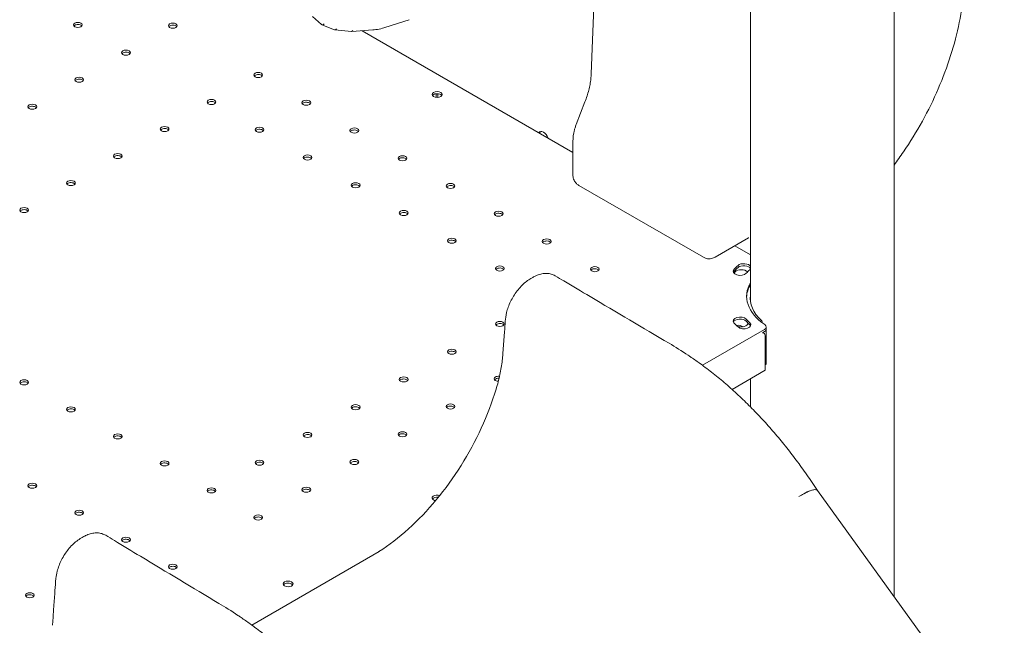
# Model space of a CAD drawing. Units: millimetres. Extents: x 0 to 146557, y 0 to 14215.
# Drawn here: x 122159 to 122941, y 8679 to 9161 of the extents above; entities that cross this region are included whole.
import ezdxf

# ---------------------------------------------------------------- set-up
doc = ezdxf.new("R2010")
doc.units = ezdxf.units.MM

# ---------------------------------------------------------------- blocks, each defined once
blk = doc.blocks.new('A$C5EA0706F')
at = {"color": 0, "linetype": 'Continuous', "lineweight": 0, "extrusion": (-5.55112e-17, 0.816497, 0.57735)}
for p, q in [((26626.52, 40233.18), (26626.52, 39487.72)), ((26740.52, 40233.39), (26740.52, 39253.32)), ((26500, 39668.78), (26505.24, 39810.47)), ((26285.73, 39707.87), (26278.65, 39714.14)), ((26355.47, 39711.72), (26336.16, 39705.49)), ((26296.13, 39703.62), (26285.97, 39707.72)), ((26309.65, 39702.29), (26296.32, 39703.58)), ((26326.6, 39703.56), (26309.73, 39702.29)), ((26318.07, 39702.92), (26485.48, 39606.26)), ((26495.03, 39646.41), (26488.05, 39628.44)), ((26485.48, 39615.56), (26485.48, 39588.31)), ((26490.07, 39580.09), (26589.06, 39522.93)), ((26598.48, 39523.07), (26624.93, 39538.35)), ((26614.02, 39532.05), (26626.52, 39524.83)), ((26635.73, 39471.38), (26635.73, 39470.96)), ((26431.12, 39463.65), (26429.86, 39446.36)), ((26637.58, 39465.54), (26588.36, 39437.12)), ((26635.89, 39462.93), (26637.58, 39463.9)), ((26637.09, 39462.71), (26636.3, 39463.17)), ((26638.13, 39434.83), (26638.13, 39460.43)), ((26638.91, 39437.94), (26638.91, 39465.28)), ((26639.04, 39465.95), (26639.04, 39467.58)), ((26638.91, 39437.94), (26638.13, 39437.49)), ((26611.79, 39417.99), (26638.13, 39433.2)), ((26638.13, 39434.83), (26638.13, 39434.83)), ((26638.13, 39433.2), (26638.13, 39434.83)), ((26638.13, 39434.83), (26638.13, 39434.83)), ((26626.52, 39426.49), (26626.52, 39403.98)), ((26679.69, 39337.62), (27386.85, 38357.59)), ((26664.92, 39332.84), (26666.88, 39333.97)), ((26331.44, 39289.13), (26230.33, 39230.75)), ((26072.54, 39236.99), (26072.07, 39230.51))]:
    blk.add_line(p, q, dxfattribs=at)
at = {"color": 0, "linetype": 'Continuous', "lineweight": 0, "extrusion": (-3.71972e-17, 5.55112e-17, -1)}
for centre in [(26092.26, 39707.55), (26167.63, 39706.98), (26130.44, 39685.5), (26093.25, 39664.03), (26235.52, 39667.78), (26198.33, 39646.31), (26056.05, 39642.56), (26273.7, 39645.74), (26161.13, 39624.84), (26236.51, 39624.27), (26311.89, 39623.69), (26123.94, 39603.36), (26274.69, 39602.22), (26350.07, 39601.65), (26086.74, 39581.89), (26312.88, 39580.17), (26388.25, 39579.6), (26049.55, 39560.42), (26351.06, 39558.13), (26426.44, 39557.56), (26389.24, 39536.08), (26464.62, 39535.51), (26427.43, 39514.04), (26502.81, 39513.47), (26427.43, 39469.95), (26389.24, 39447.9), (26049.55, 39423.57), (26351.06, 39425.86), (26312.88, 39403.81), (26388.25, 39404.38), (26086.74, 39402.1), (26123.94, 39380.62), (26274.69, 39381.77), (26350.07, 39382.34), (26161.13, 39359.15), (26236.51, 39359.72), (26311.89, 39360.29), (26056.06, 39341.43), (26198.33, 39337.67), (26273.7, 39338.25), (26093.25, 39319.96), (26235.52, 39316.2), (26130.45, 39298.49), (26167.64, 39277.01), (26054.08, 39254.39)]:
    blk.add_ellipse(centre, major_axis=(-3.5, 0), ratio=0.57735, start_param=-3.926991, end_param=2.356194, dxfattribs=at)
at = {"color": 0, "linetype": 'Continuous', "lineweight": 0}
for centre, major_axis, ratio, start_param, end_param in [((26092.26, 39705.92), (3.5, 0), 0.57735, 0.785398, 2.725641), ((26092.26, 39705.92), (3.5, 0), 0.57735, 0.415952, 0.785398), ((26167.63, 39705.34), (3.5, 0), 0.57735, 0.785398, 2.725641), ((26167.63, 39705.34), (3.5, 0), 0.57735, 0.415952, 0.785398), ((26336.34, 39706.3), (-12.28, -2.54), 0.095508, 0.635673, 1.152561), ((26324.19, 39703.73), (14.72, 3.06), 0.079674, -1.062535, -0.637841), ((26130.44, 39683.87), (3.5, 0), 0.57735, 0.785398, 2.725641), ((26130.44, 39683.87), (3.5, 0), 0.57735, 0.415952, 0.785398), ((26093.25, 39662.4), (3.5, 0), 0.57735, 0.785398, 2.725641), ((26093.25, 39662.4), (3.5, 0), 0.57735, 0.415952, 0.785398), ((26235.52, 39666.15), (3.5, 0), 0.57735, 0.785398, 2.725641), ((26235.52, 39666.15), (3.5, 0), 0.57735, 0.415952, 0.785398), ((26377.59, 39652.25), (4, 0), 0.57735, -2.356194, 3.926991), ((26380.6, 39648.85), (-2.75, 4.76), 0.57735, 0.307002, 1.021667), ((26056.05, 39640.92), (3.5, 0), 0.57735, 0.785398, 2.725641), ((26056.05, 39640.92), (3.5, 0), 0.57735, 0.415952, 0.785398), ((26198.33, 39644.68), (3.5, 0), 0.57735, 0.785398, 2.725641), ((26198.33, 39644.68), (3.5, 0), 0.57735, 0.415952, 0.785398), ((26273.7, 39644.11), (3.5, 0), 0.57735, 0.785398, 2.725641), ((26273.7, 39644.11), (3.5, 0), 0.57735, 0.415952, 0.785398), ((26161.13, 39623.2), (3.5, 0), 0.57735, 0.785398, 2.725641), ((26161.13, 39623.2), (3.5, 0), 0.57735, 0.415952, 0.785398), ((26236.51, 39622.63), (3.5, 0), 0.57735, 0.785398, 2.725641), ((26236.51, 39622.63), (3.5, 0), 0.57735, 0.415952, 0.785398), ((26311.89, 39622.06), (3.5, 0), 0.57735, 0.785398, 2.725641), ((26311.89, 39622.06), (3.5, 0), 0.57735, 0.415952, 0.785398), ((26123.94, 39601.73), (3.5, 0), 0.57735, 0.785398, 2.725641), ((26123.94, 39601.73), (3.5, 0), 0.57735, 0.415952, 0.785398), ((26274.69, 39600.59), (3.5, 0), 0.57735, 0.785398, 2.725641), ((26274.69, 39600.59), (3.5, 0), 0.57735, 0.415952, 0.785398), ((26350.07, 39600.02), (3.5, 0), 0.57735, 0.785398, 2.725641), ((26350.07, 39600.02), (3.5, 0), 0.57735, 0.415952, 0.785398), ((26086.74, 39580.26), (3.5, 0), 0.57735, 0.785398, 2.725641), ((26086.74, 39580.26), (3.5, 0), 0.57735, 0.415952, 0.785398), ((26312.88, 39578.54), (3.5, 0), 0.57735, 0.785398, 2.725641), ((26312.88, 39578.54), (3.5, 0), 0.57735, 0.415952, 0.785398), ((26388.25, 39577.97), (3.5, 0), 0.57735, 0.785398, 2.725641), ((26388.25, 39577.97), (3.5, 0), 0.57735, 0.415952, 0.785398), ((26049.55, 39558.78), (3.5, 0), 0.57735, 0.785398, 2.725641), ((26049.55, 39558.78), (3.5, 0), 0.57735, 0.415952, 0.785398), ((26351.06, 39556.5), (3.5, 0), 0.57735, 0.785398, 2.725641), ((26351.06, 39556.5), (3.5, 0), 0.57735, 0.415952, 0.785398), ((26426.44, 39555.92), (3.5, 0), 0.57735, 0.785398, 2.725641), ((26426.44, 39555.92), (3.5, 0), 0.57735, 0.415952, 0.785398), ((26389.24, 39534.45), (3.5, 0), 0.57735, 0.785398, 2.725641), ((26389.24, 39534.45), (3.5, 0), 0.57735, 0.415952, 0.785398), ((26464.62, 39533.88), (3.5, 0), 0.57735, 0.785398, 2.725641), ((26464.62, 39533.88), (3.5, 0), 0.57735, 0.415952, 0.785398), ((26621.22, 39513.09), (5.5, 0), 0.57735, 0.270387, 2.57766), ((26427.43, 39512.41), (3.5, 0), 0.57735, 0.785398, 2.725641), ((26427.43, 39512.41), (3.5, 0), 0.57735, 0.415952, 0.785398), ((26502.81, 39511.83), (3.5, 0), 0.57735, 0.785398, 2.725641), ((26502.81, 39511.83), (3.5, 0), 0.57735, 0.415952, 0.785398), ((26618.22, 39510.09), (5.5, 0), 0.57735, 2.658327, 2.881542), ((26684.81, 39489.73), (-79.9, 0), 0.57735, -0.488883, -0.462318), ((26684.1, 39490.13), (79.9, 0), 0.57735, 2.57766, 2.658327), ((26619.13, 39509.9), (-5.5, 0), 0.57735, -2.689866, -0.488883), ((26684.1, 39491.76), (-68.9, 0), 0.57735, -0.563932, -0.483265), ((26683.4, 39491.99), (-60, 0), 0.57735, -0.323885, 0.708399), ((26683.4, 39490.36), (-60, 0), 0.57735, -0.323885, -0.023572), ((26683.34, 39490.33), (-57, 0), 0.57735, -0.079367, 0.557627), ((26427.43, 39468.31), (3.5, 0), 0.57735, 0.785398, 2.725641), ((26427.43, 39468.31), (3.5, 0), 0.57735, 0.415952, 0.785398), ((26618.22, 39470.63), (5.5, 0), 0.57735, 0.483265, 2.881542), ((26616.52, 39465.71), (-5.5, 0), 0.57735, -2.454421, -1.341253), ((26619.13, 39470.75), (5.5, 0), 0.57735, -2.190562, -0.070919), ((26684.1, 39492.23), (68.9, 0), 0.57735, -2.658327, -2.57766), ((26621.22, 39467.63), (5.5, 0), 0.57735, 0.260051, 0.563932), ((26634.04, 39465.95), (-5, 0), 0.57735, 2.356194, 3.141593), ((26389.24, 39446.27), (3.5, 0), 0.57735, 0.785398, 2.725641), ((26389.24, 39446.27), (3.5, 0), 0.57735, 0.415952, 0.785398), ((26049.55, 39421.94), (3.5, 0), 0.57735, 0.785398, 2.725641), ((26049.55, 39421.94), (3.5, 0), 0.57735, 0.415952, 0.785398), ((26351.06, 39424.22), (3.5, 0), 0.57735, 0.785398, 2.725641), ((26351.06, 39424.22), (3.5, 0), 0.57735, 0.415952, 0.785398), ((26426.44, 39424.79), (3.5, 0), 0.57735, 1.473627, 2.725641), ((26086.74, 39400.46), (3.5, 0), 0.57735, 0.785398, 2.725641), ((26086.74, 39400.46), (3.5, 0), 0.57735, 0.415952, 0.785398), ((26312.88, 39402.18), (3.5, 0), 0.57735, 0.785398, 2.725641), ((26312.88, 39402.18), (3.5, 0), 0.57735, 0.415952, 0.785398), ((26388.25, 39402.75), (3.5, 0), 0.57735, 0.785398, 2.725641), ((26388.25, 39402.75), (3.5, 0), 0.57735, 0.415952, 0.785398), ((26274.69, 39380.13), (3.5, 0), 0.57735, 0.785398, 2.725641), ((26350.07, 39380.7), (3.5, 0), 0.57735, 0.785398, 2.725641), ((26123.94, 39378.99), (3.5, 0), 0.57735, 0.785398, 2.725641), ((26123.94, 39378.99), (3.5, 0), 0.57735, 0.415952, 0.785398), ((26274.69, 39380.13), (3.5, 0), 0.57735, 0.415952, 0.785398), ((26350.07, 39380.7), (3.5, 0), 0.57735, 0.415952, 0.785398), ((26161.13, 39357.52), (3.5, 0), 0.57735, 0.785398, 2.725641), ((26161.13, 39357.52), (3.5, 0), 0.57735, 0.415952, 0.785398), ((26236.51, 39358.09), (3.5, 0), 0.57735, 0.785398, 2.725641), ((26236.51, 39358.09), (3.5, 0), 0.57735, 0.415952, 0.785398), ((26311.89, 39358.66), (3.5, 0), 0.57735, 0.785398, 2.725641), ((26311.89, 39358.66), (3.5, 0), 0.57735, 0.415952, 0.785398), ((26056.06, 39339.8), (3.5, 0), 0.57735, 0.785398, 2.725641), ((26056.06, 39339.8), (3.5, 0), 0.57735, 0.415952, 0.785398), ((26198.33, 39336.04), (3.5, 0), 0.57735, 0.785398, 2.725641), ((26198.33, 39336.04), (3.5, 0), 0.57735, 0.415952, 0.785398), ((26273.7, 39336.61), (3.5, 0), 0.57735, 0.785398, 2.725641), ((26273.7, 39336.61), (3.5, 0), 0.57735, 0.415952, 0.785398), ((26377.59, 39331.74), (-4, 0), 0.57735, -2.128948, 0.785398), ((26377.59, 39331.74), (4, 0), 0.57735, -2.356194, -1.894192), ((26093.25, 39318.33), (3.5, 0), 0.57735, 0.785398, 2.725641), ((26093.25, 39318.33), (3.5, 0), 0.57735, 0.415952, 0.785398), ((26235.52, 39314.57), (3.5, 0), 0.57735, 0.785398, 2.725641), ((26235.52, 39314.57), (3.5, 0), 0.57735, 0.415952, 0.785398), ((26130.45, 39296.85), (3.5, 0), 0.57735, 0.785398, 2.725641), ((26130.45, 39296.85), (3.5, 0), 0.57735, 0.415952, 0.785398), ((26167.64, 39275.38), (3.5, 0), 0.57735, 0.785398, 2.725641), ((26167.64, 39275.38), (3.5, 0), 0.57735, 0.415952, 0.785398), ((26259.19, 39263.38), (-4, 0), 0.57735, -0.774825, 2.345621), ((26259.13, 39263.35), (4, 0), 0.57735, -0.774825, 2.345621), ((26054.08, 39252.76), (3.5, 0), 0.57735, 0.785398, 2.725641), ((26054.08, 39252.76), (3.5, 0), 0.57735, 0.415952, 0.785398)]:
    blk.add_ellipse(centre, major_axis=major_axis, ratio=ratio, start_param=start_param, end_param=end_param, dxfattribs=at)
at = {"color": 0, "linetype": 'Continuous', "lineweight": 0, "extrusion": (4.04271e-17, 1.70823e-16, -1)}
blk.add_ellipse((26286.91, 39709.5), major_axis=(-1.06, -1.72), ratio=0.645237, start_param=-1.348285, end_param=0.110983, dxfattribs=at)
at = {"color": 0, "linetype": 'Continuous', "lineweight": 0, "extrusion": (7.96718e-17, 2.09109e-16, -1)}
blk.add_ellipse((26296.7, 39705.55), major_axis=(0.48, 1.96), ratio=0.58095, start_param=-4.295184, end_param=-3.057881, dxfattribs=at)
at = {"color": 0, "linetype": 'Continuous', "lineweight": 0, "extrusion": (2.68649e-16, 3.85752e-16, -1)}
blk.add_ellipse((26309.71, 39704.29), major_axis=(0.02, 2.01), ratio=0.49891, start_param=-4.168671, end_param=-3.098792, dxfattribs=at)
at = {"color": 0, "linetype": 'Continuous', "lineweight": 0, "extrusion": (-3.94865e-17, -5.55112e-17, -1)}
blk.add_ellipse((26377.59, 39650.61), major_axis=(-4, 0), ratio=0.57735, start_param=0.361367, end_param=2.356194, dxfattribs=at)
at = {"color": 0, "linetype": 'Continuous', "lineweight": 0, "extrusion": (5.72369e-17, 2.89441e-16, -1)}
blk.add_ellipse((26382.02, 39649.67), major_axis=(-2.75, 4.76), ratio=0.57735, start_param=-1.184422, end_param=-0.550745, dxfattribs=at)
at = {"color": 0, "linetype": 'Continuous', "lineweight": 0, "extrusion": (-1.60247e-17, 5.55112e-17, -1)}
blk.add_ellipse((26377.59, 39650.61), major_axis=(-4, 0), ratio=0.57735, start_param=2.356194, end_param=2.780226, dxfattribs=at)
at = {"color": 0, "linetype": 'Continuous', "lineweight": 0, "extrusion": (8.87111e-17, 1.79415e-16, -1)}
blk.add_ellipse((26462.02, 39617.52), major_axis=(-3, 5.2), ratio=0.57735, start_param=-0.299471, end_param=1.870267, dxfattribs=at)
at = {"color": 0, "linetype": 'Continuous', "lineweight": 0, "extrusion": (1.33067e-16, 2.69122e-16, -1)}
blk.add_ellipse((26463.43, 39618.34), major_axis=(-3, 5.2), ratio=0.57735, start_param=-0.651302, end_param=-0.237941, dxfattribs=at)
at = {"color": 0, "linetype": 'Continuous', "lineweight": 0, "extrusion": (-9.24679e-18, -5.55112e-17, -1)}
blk.add_ellipse((26684.1, 39491.76), major_axis=(79.9, 0), ratio=0.57735, start_param=-2.658327, end_param=-2.57766, dxfattribs=at)
at = {"color": 0, "linetype": 'Continuous', "lineweight": 0, "extrusion": (-5.04052e-17, 9.055e-30, -1)}
blk.add_ellipse((26621.22, 39514.72), major_axis=(5.5, 0), ratio=0.57735, start_param=-2.57766, end_param=-0.270387, dxfattribs=at)
at = {"color": 0, "linetype": 'Continuous', "lineweight": 0, "extrusion": (-4.48843e-17, 1.11022e-16, -1)}
blk.add_ellipse((26618.22, 39511.72), major_axis=(-5.5, 0), ratio=0.57735, start_param=-2.658327, end_param=0.483265, dxfattribs=at)
at = {"color": 0, "linetype": 'Continuous', "lineweight": 0, "extrusion": (9.66075e-17, -1.66533e-16, -1)}
blk.add_ellipse((26621.22, 39514.72), major_axis=(5.5, 0), ratio=0.57735, start_param=0.270387, end_param=0.563932, dxfattribs=at)
at = {"color": 0, "linetype": 'Continuous', "lineweight": 0, "extrusion": (-8.77137e-17, 1.11022e-16, -1)}
blk.add_ellipse((26618.22, 39472.27), major_axis=(-5.5, 0), ratio=0.57735, start_param=-0.483265, end_param=2.658327, dxfattribs=at)
at = {"color": 0, "linetype": 'Continuous', "lineweight": 0, "extrusion": (2.15036e-17, 1.11022e-16, -1)}
blk.add_ellipse((26684.1, 39492.23), major_axis=(-79.9, 0), ratio=0.57735, start_param=-0.563932, end_param=-0.483265, dxfattribs=at)
at = {"color": 0, "linetype": 'Continuous', "lineweight": 0, "extrusion": (2.33086e-17, 1.11022e-16, -1)}
blk.add_ellipse((26621.22, 39469.27), major_axis=(5.5, 0), ratio=0.57735, start_param=-0.563932, end_param=2.57766, dxfattribs=at)
at = {"color": 0, "linetype": 'Continuous', "lineweight": 0, "extrusion": (-2.5741e-17, -5.55112e-17, -1)}
blk.add_ellipse((26684.1, 39490.59), major_axis=(68.9, 0), ratio=0.57735, start_param=2.57766, end_param=2.658327, dxfattribs=at)
at = {"color": 0, "linetype": 'Continuous', "lineweight": 0, "extrusion": (2.56395e-17, 5.55112e-17, -1)}
blk.add_ellipse((26630.73, 39471.38), major_axis=(5, 0), ratio=0.57735, start_param=-0.557627, end_param=0.136573, dxfattribs=at)
at = {"color": 0, "linetype": 'Continuous', "lineweight": 0, "extrusion": (5.55112e-17, 5.55112e-17, -1)}
blk.add_ellipse((26634.04, 39467.58), major_axis=(5, 0), ratio=0.57735, start_param=-0.708399, end_param=0.785398, dxfattribs=at)
at = {"color": 0, "linetype": 'Continuous', "lineweight": 0, "extrusion": (-8.49925e-17, 2.41367e-16, -1)}
blk.add_ellipse((26634.59, 39458.38), major_axis=(2.5, 4.33), ratio=0.57735, start_param=-0.409015, end_param=0.785398, dxfattribs=at)
at = {"color": 0, "linetype": 'Continuous', "lineweight": 0, "extrusion": (6.6388e-17, 5.55112e-17, -1)}
blk.add_ellipse((26426.44, 39426.43), major_axis=(-3.5, 0), ratio=0.57735, start_param=-1.498973, end_param=1.774998, dxfattribs=at)
at = {"color": 0, "linetype": 'Continuous', "lineweight": 0, "extrusion": (-2.79064e-16, 7.01569e-16, -1)}
blk.add_ellipse((26656.27, 39318.88), major_axis=(23.38, 18.8), ratio=0.211325, start_param=-0.938759, end_param=0.011005, dxfattribs=at)
at = {"color": 0, "linetype": 'Continuous', "lineweight": 0, "extrusion": (-6.16298e-33, 5.55112e-17, -1)}
blk.add_ellipse((26377.59, 39330.11), major_axis=(-4, 0), ratio=0.57735, start_param=0.361367, end_param=1.829768, dxfattribs=at)
at = {"color": 0, "linetype": 'Continuous', "lineweight": 0, "extrusion": (6.88985e-17, -1.11022e-16, -1)}
blk.add_ellipse((26259.19, 39261.75), major_axis=(-4, 0), ratio=0.57735, start_param=0.361367, end_param=0.774825, dxfattribs=at)
at = {"color": 0, "linetype": 'Continuous', "lineweight": 0, "extrusion": (-1.60247e-17, -1.11022e-16, -1)}
blk.add_ellipse((26259.13, 39261.71), major_axis=(-4, 0), ratio=0.57735, start_param=0.795972, end_param=2.780226, dxfattribs=at)
at = {"color": 0, "linetype": 'Continuous', "lineweight": 0}
for points, knots in [([(26740.52, 39596.17), (26743.06, 39599.58), (26745.54, 39603.06), (26758.7, 39622.4), (26768.07, 39639.44), (26783.12, 39674.3), (26788.79, 39692.13), (26795.82, 39726.92), (26797.17, 39743.87), (26795.86, 39764.53), (26795.31, 39769.37), (26794.53, 39774.06)], [5.296887, 5.296887, 5.296887, 5.296887, 5.370181, 5.370181, 5.697402, 5.697402, 6.024783, 6.024783, 6.353579, 6.353579, 6.457718, 6.457718, 6.457718, 6.457718]), ([(26500, 39668.78), (26499.95, 39667.45), (26499.85, 39666.07), (26499.53, 39663.23), (26499.31, 39661.77), (26498.76, 39658.8), (26498.42, 39657.29), (26497.64, 39654.22), (26497.2, 39652.67), (26496.19, 39649.55), (26495.64, 39647.98), (26495.03, 39646.41)], [0.0436332, 0.0436332, 0.0436332, 0.0436332, 0.1396263, 0.1396263, 0.2356194, 0.2356194, 0.3316126, 0.3316126, 0.4276057, 0.4276057, 0.5235988, 0.5235988, 0.5235988, 0.5235988]), ([(26488.05, 39628.44), (26487.73, 39627.61), (26487.43, 39626.77), (26486.9, 39625.07), (26486.66, 39624.22), (26486.25, 39622.5), (26486.07, 39621.64), (26485.78, 39619.91), (26485.67, 39619.05), (26485.52, 39617.31), (26485.48, 39616.44), (26485.48, 39615.56)], [2.6179939, 2.6179939, 2.6179939, 2.6179939, 2.7227136, 2.7227136, 2.8274334, 2.8274334, 2.9321531, 2.9321531, 3.0368729, 3.0368729, 3.1415927, 3.1415927, 3.1415927, 3.1415927]), ([(26485.48, 39588.31), (26485.48, 39587.83), (26485.51, 39587.32), (26485.67, 39586.25), (26485.8, 39585.69), (26486.19, 39584.52), (26486.46, 39583.92), (26487.17, 39582.71), (26487.63, 39582.11), (26488.72, 39581), (26489.37, 39580.49), (26490.07, 39580.09)], [-0.7853982, -0.7853982, -0.7853982, -0.7853982, -0.6283185, -0.6283185, -0.4712389, -0.4712389, -0.3141593, -0.3141593, -0.1570796, -0.1570796, 0, 0, 0, 0]), ([(26625.15, 39538.46), (26625.15, 39538.46), (26625.15, 39538.46), (26625.14, 39538.45), (26625.06, 39538.42), (26624.93, 39538.35)], [1.3984641, 1.3984641, 1.3984641, 1.3984641, 1.4137167, 1.4137167, 1.5707963, 1.5707963, 1.5707963, 1.5707963]), ([(26598.48, 39523.07), (26598.06, 39522.83), (26597.6, 39522.61), (26596.6, 39522.21), (26596.05, 39522.04), (26594.84, 39521.8), (26594.18, 39521.72), (26592.78, 39521.74), (26592.03, 39521.83), (26590.52, 39522.22), (26589.77, 39522.53), (26589.06, 39522.93)], [-0.7853982, -0.7853982, -0.7853982, -0.7853982, -0.6283185, -0.6283185, -0.4712389, -0.4712389, -0.3141593, -0.3141593, -0.1570796, -0.1570796, 0, 0, 0, 0]), ([(26431.12, 39463.65), (26431.32, 39466.48), (26431.52, 39469.31), (26431.88, 39474.28), (26432.18, 39476.64), (26433.09, 39480.36), (26433.52, 39481.78), (26434.57, 39484.73), (26435.21, 39486.26), (26436.65, 39489.25), (26437.45, 39490.72), (26439.18, 39493.54), (26440.12, 39494.9), (26442.11, 39497.49), (26443.16, 39498.72), (26445.36, 39501.01), (26446.51, 39502.07), (26448.87, 39504), (26450.08, 39504.86), (26452.11, 39506.1), (26452.85, 39506.52), (26454.01, 39507.19), (26454.45, 39507.44), (26455.59, 39508.03), (26456.29, 39508.36), (26458.28, 39509.17), (26459.58, 39509.56), (26462.14, 39510.07), (26463.42, 39510.18), (26465.89, 39510.1), (26467.08, 39509.92), (26469.29, 39509.3), (26470.33, 39508.86), (26471.29, 39508.31)], [0, 0, 0, 0, 10, 10, 17.575582, 17.575582, 22.182708, 22.182708, 27.187006, 27.187006, 32.178697, 32.178697, 37.136052, 37.136052, 42.091668, 42.091668, 47.065861, 47.065861, 52.041585, 52.041585, 55.2207, 55.2207, 56.955667, 56.955667, 59.732636, 59.732636, 64.752278, 64.752278, 69.687618, 69.687618, 74.437277, 74.437277, 78.873396, 78.873396, 78.873396, 78.873396]), ([(26471.29, 39508.31), (26471.3, 39508.3), (26471.3, 39508.3), (26471.31, 39508.29), (26471.34, 39508.28), (26471.37, 39508.26), (26471.4, 39508.24)], [0.562184312, 0.562184312, 0.562184312, 0.562184312, 0.5625, 0.5625, 0.5625, 0.563736984, 0.563736984, 0.563736984, 0.563736984]), ([(26471.4, 39508.24), (26473.72, 39506.86), (26476.03, 39505.48), (26485.29, 39499.97), (26492.24, 39495.84), (26520.04, 39479.33), (26540.9, 39466.96), (26566.72, 39451.69), (26571.94, 39448.48), (26577.06, 39445.04)], [0, 0, 0, 0, 10, 10, 40.000001, 40.000001, 130.000027, 130.000027, 151.318201, 151.318201, 151.318201, 151.318201]), ([(26429.86, 39446.36), (26429.73, 39444.57), (26429.55, 39442.76), (26429.11, 39439.09), (26428.84, 39437.24), (26428.2, 39433.49), (26427.84, 39431.59), (26427.02, 39427.78), (26426.56, 39425.86), (26425.56, 39422.01), (26425.02, 39420.07), (26424.43, 39418.12)], [0.0872665, 0.0872665, 0.0872665, 0.0872665, 0.1502221, 0.1502221, 0.2131778, 0.2131778, 0.2761334, 0.2761334, 0.3390891, 0.3390891, 0.4020447, 0.4020447, 0.4020447, 0.4020447]), ([(26579.48, 39443.4), (26581.9, 39441.76), (26584.32, 39440.06), (26590.13, 39435.84), (26593.52, 39433.26), (26600.26, 39427.92), (26603.61, 39425.14), (26610.24, 39419.42), (26613.53, 39416.46), (26620.05, 39410.37), (26623.28, 39407.24), (26629.67, 39400.81), (26632.83, 39397.51), (26639.08, 39390.75), (26642.16, 39387.29), (26648.24, 39380.23), (26651.24, 39376.62), (26657.13, 39369.28), (26660.03, 39365.54), (26665.73, 39357.93), (26668.52, 39354.07), (26674.15, 39346.01), (26676.98, 39341.81), (26679.73, 39337.56)], [0, 0, 0, 0, 10.001992, 10.001992, 24.166013, 24.166013, 38.341445, 38.341445, 52.512088, 52.512088, 66.708363, 66.708363, 80.931714, 80.931714, 95.183964, 95.183964, 109.467786, 109.467786, 123.787252, 123.787252, 138.148377, 138.148377, 153.334418, 153.334418, 153.334418, 153.334418]), ([(26424.43, 39418.12), (26421.3, 39407.84), (26417.35, 39397.46), (26407.98, 39377.07), (26402.57, 39367.05), (26390.55, 39347.9), (26383.95, 39338.76), (26369.92, 39321.82), (26362.48, 39314.03), (26347.16, 39300.19), (26339.29, 39294.14), (26331.41, 39289.11)], [0.402045, 0.402045, 0.402045, 0.402045, 0.625345, 0.625345, 0.848645, 0.848645, 1.071945, 1.071945, 1.295245, 1.295245, 1.518268, 1.518268, 1.518268, 1.518268]), ([(26679.75, 39337.54), (26679.5, 39337.95), (26678.31, 39338.61), (26675.03, 39337.97), (26670.69, 39336.07), (26668.19, 39334.73), (26666.88, 39333.97)], [0.3498825, 0.3498825, 0.3498825, 0.3498825, 0.5, 0.75, 0.875, 1, 1, 1, 1]), ([(26072.54, 39236.99), (26072.74, 39239.82), (26072.95, 39242.65), (26073.46, 39249.73), (26073.77, 39253.97), (26074.3, 39261.4), (26074.44, 39264.46), (26074.97, 39269.65), (26075.31, 39271.54), (26076.21, 39274.98), (26076.71, 39276.54), (26077.89, 39279.6), (26078.56, 39281.12), (26080.07, 39284.07), (26080.9, 39285.52), (26082.7, 39288.29), (26083.66, 39289.62), (26085.7, 39292.14), (26086.78, 39293.34), (26089.01, 39295.55), (26090.18, 39296.57), (26092.57, 39298.41), (26093.84, 39299.24), (26095.52, 39300.21), (26096, 39300.49), (26096.53, 39300.8), (26096.58, 39300.82), (26096.77, 39300.93), (26096.91, 39301.01), (26097.49, 39301.34), (26097.93, 39301.57), (26099.61, 39302.39), (26100.87, 39302.88), (26103.41, 39303.61), (26104.71, 39303.84), (26107.23, 39304.01), (26108.47, 39303.95), (26110.81, 39303.54), (26111.94, 39303.2), (26113.38, 39302.55), (26113.76, 39302.36), (26114.13, 39302.15)], [0, 0, 0, 0, 10, 10, 25, 25, 36.250363, 36.250363, 42.442423, 42.442423, 47.480482, 47.480482, 52.468568, 52.468568, 57.449228, 57.449228, 62.394803, 62.394803, 67.347916, 67.347916, 72.320262, 72.320262, 77.301865, 77.301865, 79.364732, 79.364732, 79.558125, 79.558125, 80.138492, 80.138492, 81.879545, 81.879545, 86.796063, 86.796063, 91.772237, 91.772237, 96.612286, 96.612286, 101.254068, 101.254068, 102.947509, 102.947509, 102.947509, 102.947509]), ([(26114.35, 39302.02), (26116.66, 39300.62), (26118.96, 39299.23), (26128.17, 39293.66), (26135.09, 39289.49), (26162.74, 39272.83), (26183.48, 39260.37), (26209.12, 39245.03), (26214.3, 39241.81), (26219.39, 39238.4)], [0, 0, 0, 0, 10, 10, 40.000005, 40.000005, 130.000106, 130.000106, 151.205654, 151.205654, 151.205654, 151.205654]), ([(26221.83, 39236.76), (26224.26, 39235.11), (26226.67, 39233.41), (26232.5, 39229.19), (26235.9, 39226.61), (26242.66, 39221.25), (26246.03, 39218.47), (26252.71, 39212.73), (26256.03, 39209.76), (26262.6, 39203.66), (26265.86, 39200.52), (26272.31, 39194.07), (26275.51, 39190.76), (26281.82, 39183.98), (26284.95, 39180.5), (26291.12, 39173.41), (26294.16, 39169.78), (26300.16, 39162.39), (26303.12, 39158.62), (26308.95, 39150.95), (26311.81, 39147.04), (26317.34, 39139.25), (26320, 39135.37), (26322.61, 39131.45)], [0, 0, 0, 0, 10.001984, 10.001984, 24.181326, 24.181326, 38.392121, 38.392121, 52.646691, 52.646691, 66.905112, 66.905112, 81.210916, 81.210916, 95.571482, 95.571482, 109.994072, 109.994072, 124.488043, 124.488043, 139.065485, 139.065485, 153.196943, 153.196943, 153.196943, 153.196943])]:
    blk.add_open_spline(points, degree=3, knots=knots, dxfattribs=at)
for points in [[(26577.06, 39445.04), (26577.87, 39444.5), (26578.68, 39443.95), (26579.49, 39443.4)], [(26114.18, 39302.12), (26114.24, 39302.09), (26114.3, 39302.05), (26114.35, 39302.02)], [(26219.37, 39238.41), (26220.19, 39237.86), (26221.01, 39237.31), (26221.83, 39236.76)]]:
    blk.add_open_spline(points, degree=3, dxfattribs=at)

msp = doc.modelspace()

# ---------------------------------------------------------------- block references
msp.add_blockref('A$C5EA0706F', (96112.64, -30551.01))

doc.saveas('drawing.dxf')
